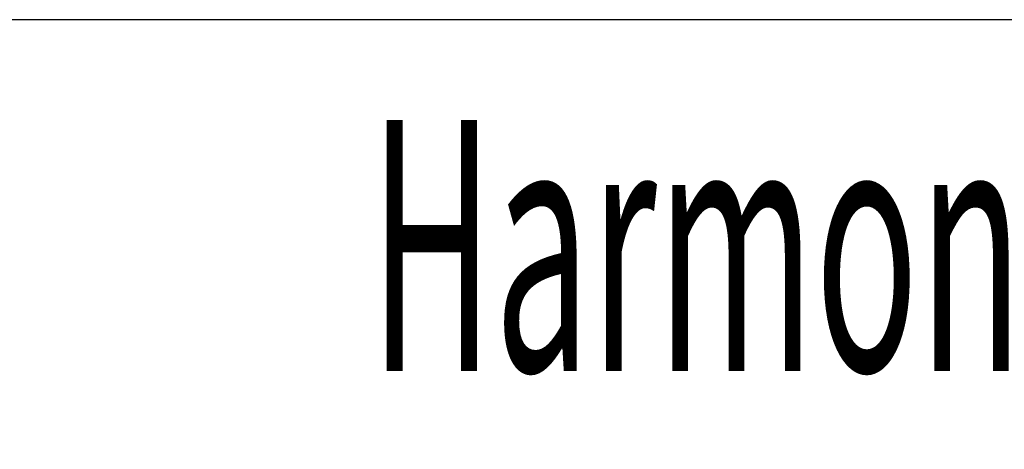
# Model space of a CAD drawing. Units: inches. Extents: x 0.2 to 21.5, y 8.1 to 24.1.
# Drawn here: x 18.7 to 19.3, y 8.8 to 9.1 of the extents above; entities that cross this region are included whole.
import ezdxf
from ezdxf.enums import TextEntityAlignment as Align

# ---------------------------------------------------------------- set-up
doc = ezdxf.new("R2010")
doc.units = ezdxf.units.IN
doc.header["$MEASUREMENT"] = 0
doc.layers.add('BORDER', color=7, linetype='Continuous', lineweight=30)

# ---------------------------------------------------------------- blocks, each defined once
blk = doc.blocks.new('A$C04876F98')
blk.add_line((8.75, 1.13734), (5, 1.13734))
at = {"width": 0.8}
for tag, p, height in [('TOLXX', (4.53125, 1.09375), 0.125), ('DESC1', (5.15625, 0.875), 0.1875), ('TOLXXX', (4.53125, 0.84375), 0.125), ('DESC2', (5.15625, 0.59375), 0.1875), ('TOLFRAC', (4.28125, 0.46875), 0.125), ('DWGNO', (7.46875, 0.25), 0.1875), ('DRNBY', (5.40625, 0.28125), 0.125), ('TOLANG', (4.28125, 0.09375), 0.125), ('DWG.SIZE', (6.29224, -0.029), 0.25), ('SCALE', (5.34375, 0.03125), 0.125), ('SHT', (8.09375, 0.03125), 0.125), ('OFSHT', (8.46875, 0.03125), 0.125)]:
    blk.add_attdef(tag, p, '', height=height, dxfattribs=at)
at = {"width": 1.568182}
blk.add_attdef('DATE', text='', height=0.125, dxfattribs=at).set_placement((6.25, 0.28125), (6.96875, 0.28125), align=Align.FIT)

msp = doc.modelspace()

# ---------------------------------------------------------------- block references
at = {"layer": 'BORDER', "color": 7}
ref = msp.add_blockref('A$C04876F98', (13.68487, 8.11107), dxfattribs=dict(at, xscale=0.8974964847265223, yscale=0.8974964847265223, zscale=0.8974964847265223))
ref.add_attrib('DESC1', 'HarmonicGuard Low Capacitance', dxfattribs={"layer": '0', "height": 0.1682806, "width": 0.5}).set_placement((19.81286, 8.89638), align=Align.CENTER)

doc.saveas('drawing.dxf')
